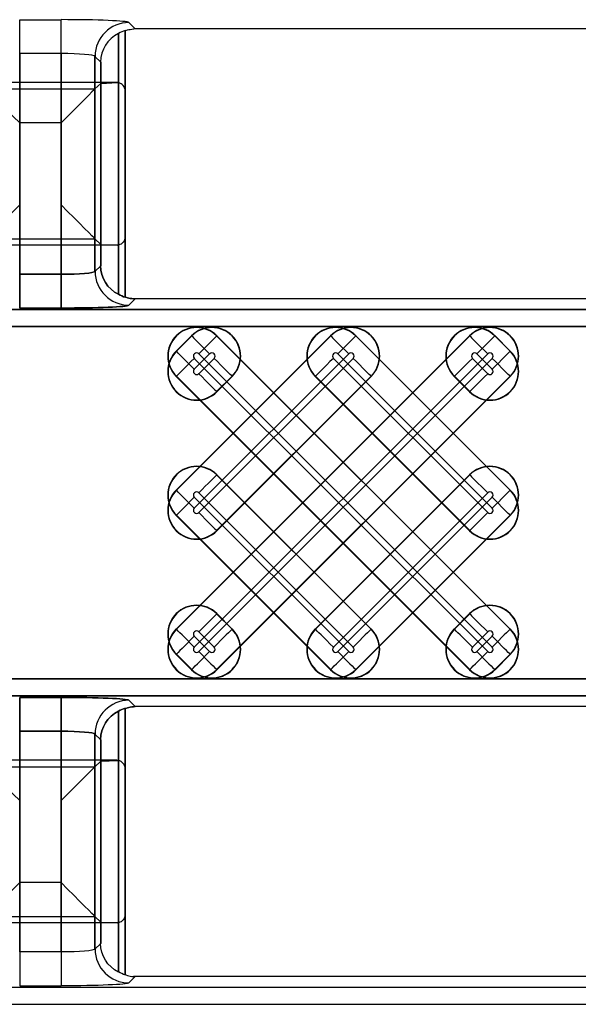
# Model space of a CAD drawing. Units: inches. Extents: x 0 to 226, y -16 to 104.
# Drawn here: x 19 to 20, y 51 to 52 of the extents above; entities that cross this region are included whole.
import ezdxf

# ---------------------------------------------------------------- set-up
doc = ezdxf.new("R2010")
doc.units = ezdxf.units.IN
doc.header["$MEASUREMENT"] = 0

msp = doc.modelspace()

# ---------------------------------------------------------------- linework, layer by layer
at = {"color": 18, "true_color": 0x000000}
for p, q in [((19.2228, 52.3909), (19.271, 52.3909)), ((19.2228, 52.3516), (19.2228, 52.3909)), ((19.2228, 52.3909), (19.271, 52.3909)), ((19.2228, 52.3516), (19.2228, 52.3909)), ((19.271, 52.3516), (19.271, 52.3909)), ((19.271, 52.3516), (19.271, 52.3909)), ((19.3497, 52.3876), (19.3571, 52.3801)), ((19.3497, 52.3876), (19.3571, 52.3801)), ((19.3454, 52.3783), (19.3454, 52.0683)), ((19.3454, 52.3783), (19.3454, 52.0683)), ((19.3454, 52.0683), (19.3454, 52.3783)), ((19.3454, 52.0683), (19.3454, 52.3783)), ((19.3454, 52.1386), (19.3454, 52.3783)), ((20.1212, 52.3801), (19.3571, 52.3801)), ((20.1212, 52.3801), (19.3571, 52.3801)), ((19.3375, 52.3749), (19.3375, 52.0718)), ((19.3375, 52.3749), (19.3375, 52.0718)), ((19.3375, 52.0718), (19.3375, 52.3749)), ((19.3375, 52.0718), (19.3375, 52.3749)), ((19.3375, 52.129), (19.3375, 52.3749)), ((19.271, 52.3516), (19.2228, 52.3516)), ((19.2228, 52.3516), (19.2228, 52.0951)), ((19.271, 52.3516), (19.2228, 52.3516)), ((19.2228, 52.3516), (19.2228, 52.0951)), ((19.2228, 52.0951), (19.2228, 52.3516)), ((19.2228, 52.0951), (19.2228, 52.3516)), ((19.271, 52.0951), (19.271, 52.3516)), ((19.271, 52.0951), (19.271, 52.3516)), ((19.271, 52.3516), (19.271, 52.0951)), ((19.271, 52.3516), (19.271, 52.0951)), ((19.3103, 52.3483), (19.3103, 52.0984)), ((19.3169, 52.3417), (19.3103, 52.3483)), ((19.3103, 52.3483), (19.3103, 52.0984)), ((19.3169, 52.3417), (19.3103, 52.3483)), ((19.3103, 52.0984), (19.3103, 52.3483)), ((19.3103, 52.0984), (19.3103, 52.3483)), ((19.3103, 52.1363), (19.3103, 52.3483)), ((19.3169, 52.1049), (19.3169, 52.3417)), ((19.3169, 52.1049), (19.3169, 52.3417)), ((19.3169, 52.3417), (19.3169, 52.1049)), ((19.3169, 52.3417), (19.3169, 52.1049)), ((19.3169, 52.3417), (19.3169, 52.1297)), ((19.3355, 52.3178), (19.1583, 52.3178)), ((19.1835, 52.3104), (19.3103, 52.3104)), ((19.3103, 52.3104), (19.3169, 52.3169)), ((19.3103, 52.3104), (19.3103, 52.0984)), ((19.3169, 52.3169), (19.3366, 52.3178)), ((19.3169, 52.1049), (19.3169, 52.3169)), ((19.3375, 52.3176), (19.3375, 52.0718)), ((19.3454, 52.308), (19.3454, 52.0683)), ((19.2228, 52.271), (19.2228, 52.0951)), ((19.271, 52.271), (19.2228, 52.271)), ((19.271, 52.0951), (19.271, 52.271)), ((19.1835, 52.1363), (19.3103, 52.1363)), ((19.3103, 52.1363), (19.3169, 52.1297)), ((19.3355, 52.1288), (19.1583, 52.1288)), ((19.3169, 52.1297), (19.3366, 52.1288)), ((19.3103, 52.0984), (19.3169, 52.1049)), ((19.3103, 52.0984), (19.3169, 52.1049)), ((19.3103, 52.0984), (19.3169, 52.1049)), ((19.3169, 52.1049), (19.3103, 52.0984)), ((19.3169, 52.1049), (19.3103, 52.0984)), ((19.2228, 52.0557), (19.2228, 52.0951)), ((19.2228, 52.0951), (19.271, 52.0951)), ((19.2228, 52.0951), (19.271, 52.0951)), ((19.2228, 52.0951), (19.2228, 52.0557)), ((19.2228, 52.0951), (19.271, 52.0951)), ((19.271, 52.0951), (19.2228, 52.0951)), ((19.2228, 52.0951), (19.2228, 52.0557)), ((19.2228, 52.0951), (19.2228, 52.0557)), ((19.271, 52.0951), (19.2228, 52.0951)), ((19.271, 52.0557), (19.271, 52.0951)), ((19.271, 52.0951), (19.271, 52.0557)), ((19.271, 52.0951), (19.271, 52.0557)), ((19.271, 52.0951), (19.271, 52.0557)), ((19.271, 52.0557), (19.2228, 52.0557)), ((19.271, 52.0557), (19.2228, 52.0557)), ((19.2228, 52.0557), (19.271, 52.0557)), ((19.2228, 52.0557), (19.271, 52.0557)), ((19.3571, 52.0665), (19.3497, 52.059)), ((19.3571, 52.0665), (19.3497, 52.059)), ((19.3571, 52.0665), (19.3497, 52.059)), ((19.3497, 52.059), (19.3571, 52.0665)), ((19.3497, 52.059), (19.3571, 52.0665)), ((20.1212, 52.0665), (19.3571, 52.0665)), ((20.1212, 52.0665), (19.3571, 52.0665)), ((20.1212, 52.0665), (19.3571, 52.0665)), ((20.1212, 52.0665), (19.3571, 52.0665)), ((20.1212, 52.0665), (19.3571, 52.0665)), ((9.8147, 52.0539), (21.8118, 52.0539)), ((9.8147, 52.0539), (21.8118, 52.0539)), ((21.8118, 52.0539), (9.8147, 52.0539)), ((21.8118, 52.0539), (9.8147, 52.0539)), ((21.7921, 52.0342), (9.8147, 52.0342)), ((21.7921, 52.0342), (9.8147, 52.0342)), ((9.8147, 52.0342), (21.7921, 52.0342)), ((9.8147, 52.0342), (21.7921, 52.0342)), ((19.4046, 51.6827), (19.7454, 52.0236)), ((19.4046, 51.8442), (19.5839, 52.0236)), ((19.4046, 52.0058), (19.4224, 52.0236)), ((19.7457, 52.0233), (19.4049, 51.6824)), ((19.5842, 52.0233), (19.4049, 51.844)), ((19.4227, 52.0233), (19.4049, 52.0055)), ((19.4227, 52.0233), (19.4224, 52.0236)), ((19.4516, 52.0233), (19.4519, 52.0236)), ((19.4516, 52.0233), (19.7925, 51.6824)), ((19.7928, 51.6827), (19.4519, 52.0236)), ((19.5842, 52.0233), (19.5839, 52.0236)), ((19.6132, 52.0233), (19.6134, 52.0236)), ((19.6132, 52.0233), (19.7925, 51.844)), ((19.7928, 51.8442), (19.6134, 52.0236)), ((19.7457, 52.0233), (19.7454, 52.0236)), ((19.7747, 52.0233), (19.775, 52.0236)), ((19.7747, 52.0233), (19.7925, 52.0055)), ((19.7928, 52.0058), (19.775, 52.0236)), ((19.4049, 52.0055), (19.4046, 52.0058)), ((19.4257, 51.6616), (19.7665, 52.0025)), ((19.4257, 51.8232), (19.605, 52.0025)), ((19.4257, 51.9847), (19.4435, 52.0025)), ((19.7717, 51.6616), (19.4308, 52.0025)), ((19.7717, 51.8232), (19.5924, 52.0025)), ((19.7717, 51.9847), (19.7539, 52.0025)), ((19.7925, 52.0055), (19.7928, 52.0058)), ((19.4257, 51.9973), (19.7665, 51.6565)), ((19.7717, 51.9973), (19.4308, 51.6565)), ((19.6102, 51.9973), (19.4308, 51.818)), ((19.4487, 51.9973), (19.4308, 51.9795)), ((19.5872, 51.9973), (19.7665, 51.818)), ((19.7487, 51.9973), (19.7665, 51.9795)), ((19.4049, 51.9765), (19.4046, 51.9762)), ((19.4046, 51.9762), (19.7454, 51.6354)), ((19.7457, 51.6357), (19.4049, 51.9765)), ((19.4516, 51.6357), (19.7925, 51.9765)), ((19.4516, 51.7972), (19.631, 51.9765)), ((19.4516, 51.9587), (19.4695, 51.9765)), ((19.7928, 51.9762), (19.4519, 51.6354)), ((19.6313, 51.9762), (19.4519, 51.7969)), ((19.4698, 51.9762), (19.4519, 51.9584)), ((19.4695, 51.9765), (19.4698, 51.9762)), ((19.5664, 51.9765), (19.5661, 51.9762)), ((19.5661, 51.9762), (19.7454, 51.7969)), ((19.7457, 51.7972), (19.5664, 51.9765)), ((19.631, 51.9765), (19.6313, 51.9762)), ((19.7279, 51.9765), (19.7276, 51.9762)), ((19.7276, 51.9762), (19.7454, 51.9584)), ((19.7457, 51.9587), (19.7279, 51.9765)), ((19.7925, 51.9765), (19.7928, 51.9762)), ((19.4516, 51.9587), (19.4519, 51.9584)), ((19.7457, 51.9587), (19.7454, 51.9584)), ((19.4516, 51.8618), (19.4519, 51.8621)), ((19.4516, 51.8618), (19.631, 51.6824)), ((19.6313, 51.6827), (19.4519, 51.8621)), ((19.5661, 51.6827), (19.7454, 51.8621)), ((19.7457, 51.8618), (19.5664, 51.6824)), ((19.7457, 51.8618), (19.7454, 51.8621)), ((19.4049, 51.844), (19.4046, 51.8442)), ((19.6102, 51.6616), (19.4308, 51.841)), ((19.5872, 51.6616), (19.7665, 51.841)), ((19.7925, 51.844), (19.7928, 51.8442)), ((19.4257, 51.8358), (19.605, 51.6565)), ((19.7717, 51.8358), (19.5924, 51.6565)), ((19.4049, 51.815), (19.4046, 51.8147)), ((19.5842, 51.6357), (19.4049, 51.815)), ((19.6132, 51.6357), (19.7925, 51.815)), ((19.7925, 51.815), (19.7928, 51.8147)), ((19.4046, 51.8147), (19.5839, 51.6354)), ((19.7928, 51.8147), (19.6134, 51.6354)), ((19.4516, 51.7972), (19.4519, 51.7969)), ((19.7457, 51.7972), (19.7454, 51.7969)), ((19.4516, 51.7003), (19.4519, 51.7006)), ((19.4698, 51.6827), (19.4519, 51.7006)), ((19.7276, 51.6827), (19.7454, 51.7006)), ((19.7457, 51.7003), (19.7454, 51.7006)), ((19.4516, 51.7003), (19.4695, 51.6824)), ((19.7457, 51.7003), (19.7279, 51.6824)), ((19.4049, 51.6824), (19.4046, 51.6827)), ((19.4487, 51.6616), (19.4308, 51.6795)), ((19.4695, 51.6824), (19.4698, 51.6827)), ((19.5664, 51.6824), (19.5661, 51.6827)), ((19.631, 51.6824), (19.6313, 51.6827)), ((19.7279, 51.6824), (19.7276, 51.6827)), ((19.7487, 51.6616), (19.7665, 51.6795)), ((19.7925, 51.6824), (19.7928, 51.6827)), ((19.4257, 51.6743), (19.4435, 51.6565)), ((19.7717, 51.6743), (19.7539, 51.6565)), ((19.4049, 51.6535), (19.4046, 51.6532)), ((19.4046, 51.6532), (19.4224, 51.6354)), ((19.4227, 51.6357), (19.4049, 51.6535)), ((19.7747, 51.6357), (19.7925, 51.6535)), ((19.7928, 51.6532), (19.775, 51.6354)), ((19.7925, 51.6535), (19.7928, 51.6532)), ((19.4227, 51.6357), (19.4224, 51.6354)), ((19.4516, 51.6357), (19.4519, 51.6354)), ((19.5842, 51.6357), (19.5839, 51.6354)), ((19.6132, 51.6357), (19.6134, 51.6354)), ((19.7457, 51.6357), (19.7454, 51.6354)), ((19.7747, 51.6357), (19.775, 51.6354)), ((9.8147, 51.6247), (21.7921, 51.6247)), ((9.8147, 51.6247), (21.7921, 51.6247)), ((21.7921, 51.6247), (9.8147, 51.6247)), ((21.7921, 51.6247), (9.8147, 51.6247)), ((21.8118, 51.6051), (9.8147, 51.6051)), ((21.8118, 51.6051), (9.8147, 51.6051)), ((9.8147, 51.6051), (21.8118, 51.6051)), ((9.8147, 51.6051), (21.8118, 51.6051)), ((19.2228, 51.6032), (19.271, 51.6032)), ((19.2228, 51.5639), (19.2228, 51.6032)), ((19.2228, 51.6032), (19.271, 51.6032)), ((19.2228, 51.5639), (19.2228, 51.6032)), ((19.271, 51.6032), (19.2228, 51.6032)), ((19.2228, 51.6032), (19.2228, 51.5639)), ((19.271, 51.6032), (19.2228, 51.6032)), ((19.2228, 51.5639), (19.2228, 51.6032)), ((19.271, 51.5639), (19.271, 51.6032)), ((19.271, 51.5639), (19.271, 51.6032)), ((19.271, 51.6032), (19.271, 51.5639)), ((19.271, 51.5639), (19.271, 51.6032)), ((19.3497, 51.5999), (19.3571, 51.5925)), ((19.3497, 51.5999), (19.3571, 51.5925)), ((19.3571, 51.5925), (19.3497, 51.5999)), ((19.3571, 51.5925), (19.3497, 51.5999)), ((19.3571, 51.5925), (19.3497, 51.5999)), ((19.3375, 51.5872), (19.3375, 51.2841)), ((19.3375, 51.5872), (19.3375, 51.2841)), ((19.3375, 51.2841), (19.3375, 51.5872)), ((19.3375, 51.2841), (19.3375, 51.5872)), ((19.3375, 51.3413), (19.3375, 51.5872)), ((19.3454, 51.5907), (19.3454, 51.2806)), ((19.3454, 51.5907), (19.3454, 51.2806)), ((19.3454, 51.2806), (19.3454, 51.5907)), ((19.3454, 51.2806), (19.3454, 51.5907)), ((19.3454, 51.351), (19.3454, 51.5907)), ((20.1212, 51.5925), (19.3571, 51.5925)), ((20.1212, 51.5925), (19.3571, 51.5925)), ((20.1212, 51.5925), (19.3571, 51.5925)), ((20.1212, 51.5925), (19.3571, 51.5925)), ((20.1212, 51.5925), (19.3571, 51.5925)), ((19.271, 51.5639), (19.2228, 51.5639)), ((19.2228, 51.5639), (19.2228, 51.3074)), ((19.271, 51.5639), (19.2228, 51.5639)), ((19.2228, 51.5639), (19.2228, 51.3074)), ((19.2228, 51.5639), (19.271, 51.5639)), ((19.2228, 51.3074), (19.2228, 51.5639)), ((19.2228, 51.5639), (19.271, 51.5639)), ((19.2228, 51.3074), (19.2228, 51.5639)), ((19.2228, 51.5639), (19.271, 51.5639)), ((19.2228, 51.388), (19.2228, 51.5639)), ((19.271, 51.3074), (19.271, 51.5639)), ((19.271, 51.3074), (19.271, 51.5639)), ((19.271, 51.5639), (19.271, 51.3074)), ((19.271, 51.5639), (19.271, 51.3074)), ((19.271, 51.5639), (19.271, 51.388)), ((19.3103, 51.5606), (19.3103, 51.3107)), ((19.3169, 51.554), (19.3103, 51.5606)), ((19.3103, 51.5606), (19.3103, 51.3107)), ((19.3169, 51.554), (19.3103, 51.5606)), ((19.3103, 51.3107), (19.3103, 51.5606)), ((19.3103, 51.5606), (19.3169, 51.554)), ((19.3103, 51.3107), (19.3103, 51.5606)), ((19.3103, 51.5606), (19.3169, 51.554)), ((19.3103, 51.3486), (19.3103, 51.5606)), ((19.3103, 51.5606), (19.3169, 51.554)), ((19.3169, 51.3173), (19.3169, 51.554)), ((19.3169, 51.3173), (19.3169, 51.554)), ((19.3169, 51.554), (19.3169, 51.3173)), ((19.3169, 51.554), (19.3169, 51.3173)), ((19.3169, 51.554), (19.3169, 51.342)), ((19.3355, 51.5302), (19.1583, 51.5302)), ((19.3103, 51.5227), (19.3169, 51.5293)), ((19.3169, 51.5293), (19.3366, 51.5301)), ((19.3169, 51.3173), (19.3169, 51.5293)), ((19.3375, 51.53), (19.3375, 51.2841)), ((19.1835, 51.5227), (19.3103, 51.5227)), ((19.3103, 51.5227), (19.3103, 51.3107)), ((19.3454, 51.5203), (19.3454, 51.2806)), ((19.271, 51.388), (19.2228, 51.388)), ((19.1835, 51.3486), (19.3103, 51.3486)), ((19.3103, 51.3486), (19.3169, 51.342)), ((19.3355, 51.3411), (19.1583, 51.3411)), ((19.3169, 51.342), (19.3366, 51.3412)), ((19.3169, 51.3173), (19.3103, 51.3107)), ((19.3169, 51.3173), (19.3103, 51.3107)), ((19.2228, 51.3074), (19.2228, 51.2681)), ((19.271, 51.3074), (19.2228, 51.3074)), ((19.2228, 51.3074), (19.2228, 51.2681)), ((19.271, 51.3074), (19.2228, 51.3074)), ((19.271, 51.3074), (19.271, 51.2681)), ((19.271, 51.3074), (19.271, 51.2681)), ((19.3497, 51.2714), (19.3571, 51.2788)), ((19.3497, 51.2714), (19.3571, 51.2788)), ((20.1212, 51.2788), (19.3571, 51.2788)), ((20.1212, 51.2788), (19.3571, 51.2788)), ((21.8118, 51.2662), (9.8147, 51.2662)), ((21.8118, 51.2662), (9.8147, 51.2662)), ((19.2228, 51.2681), (19.271, 51.2681)), ((19.2228, 51.2681), (19.271, 51.2681)), ((9.8147, 51.2466), (21.7921, 51.2466)), ((9.8147, 51.2466), (21.7921, 51.2466))]:
    msp.add_line(p, q, dxfattribs=at)
at = {"color": 18, "true_color": 0x000000, "flags": 128}
for points in [[(19.1835, 52.3104), (19.1845, 52.3093), (19.1869, 52.3069), (19.1907, 52.3032), (19.1956, 52.2983), (19.2015, 52.2924), (19.2081, 52.2857), (19.2153, 52.2785), (19.2228, 52.271)], [(19.3103, 52.3104), (19.3093, 52.3093), (19.3068, 52.3069), (19.3031, 52.3032), (19.2982, 52.2983), (19.2923, 52.2924), (19.2856, 52.2857), (19.2784, 52.2785), (19.271, 52.271)], [(19.1835, 52.1363), (19.1845, 52.1373), (19.1869, 52.1397), (19.1907, 52.1435), (19.1956, 52.1484), (19.2015, 52.1543), (19.2081, 52.1609), (19.2153, 52.1681), (19.2228, 52.1756)], [(19.3103, 52.1363), (19.3093, 52.1373), (19.3068, 52.1397), (19.3031, 52.1435), (19.2982, 52.1484), (19.2923, 52.1543), (19.2856, 52.1609), (19.2784, 52.1681), (19.271, 52.1756)], [(19.4227, 52.0233), (19.4234, 52.0226), (19.4248, 52.0212), (19.4268, 52.0192), (19.4294, 52.0166), (19.4325, 52.0135), (19.4359, 52.0101), (19.4396, 52.0064), (19.4435, 52.0025)], [(19.4308, 52.0025), (19.4347, 52.0064), (19.4384, 52.0101), (19.4419, 52.0135), (19.445, 52.0166), (19.4475, 52.0192), (19.4496, 52.0212), (19.451, 52.0226), (19.4516, 52.0233)], [(19.5842, 52.0233), (19.5849, 52.0226), (19.5863, 52.0212), (19.5883, 52.0192), (19.5909, 52.0166), (19.594, 52.0135), (19.5974, 52.0101), (19.6012, 52.0064), (19.605, 52.0025)], [(19.5924, 52.0025), (19.5962, 52.0064), (19.5999, 52.0101), (19.6034, 52.0135), (19.6065, 52.0166), (19.6091, 52.0192), (19.6111, 52.0212), (19.6125, 52.0226), (19.6132, 52.0233)], [(19.7457, 52.0233), (19.7464, 52.0226), (19.7478, 52.0212), (19.7498, 52.0192), (19.7524, 52.0166), (19.7555, 52.0135), (19.759, 52.0101), (19.7627, 52.0064), (19.7665, 52.0025)], [(19.7539, 52.0025), (19.7577, 52.0064), (19.7614, 52.0101), (19.7649, 52.0135), (19.768, 52.0166), (19.7706, 52.0192), (19.7726, 52.0212), (19.774, 52.0226), (19.7747, 52.0233)], [(19.4257, 51.9847), (19.4218, 51.9885), (19.4181, 51.9922), (19.4146, 51.9957), (19.4116, 51.9988), (19.409, 52.0014), (19.4069, 52.0034), (19.4056, 52.0048), (19.4049, 52.0055)], [(19.7925, 52.0055), (19.7918, 52.0048), (19.7904, 52.0034), (19.7884, 52.0014), (19.7858, 51.9988), (19.7827, 51.9957), (19.7793, 51.9922), (19.7756, 51.9885), (19.7717, 51.9847)], [(19.4257, 51.9973), (19.4218, 51.9935), (19.4181, 51.9898), (19.4146, 51.9863), (19.4116, 51.9832), (19.409, 51.9806), (19.4069, 51.9786), (19.4056, 51.9772), (19.4049, 51.9765)], [(19.4695, 51.9765), (19.4688, 51.9772), (19.4674, 51.9786), (19.4654, 51.9806), (19.4628, 51.9832), (19.4597, 51.9863), (19.4562, 51.9898), (19.4525, 51.9935), (19.4487, 51.9973)], [(19.5872, 51.9973), (19.5833, 51.9935), (19.5796, 51.9898), (19.5762, 51.9863), (19.5731, 51.9832), (19.5705, 51.9806), (19.5685, 51.9786), (19.5671, 51.9772), (19.5664, 51.9765)], [(19.631, 51.9765), (19.6303, 51.9772), (19.6289, 51.9786), (19.6269, 51.9806), (19.6243, 51.9832), (19.6212, 51.9863), (19.6178, 51.9898), (19.614, 51.9935), (19.6102, 51.9973)], [(19.7487, 51.9973), (19.7449, 51.9935), (19.7411, 51.9898), (19.7377, 51.9863), (19.7346, 51.9832), (19.732, 51.9806), (19.73, 51.9786), (19.7286, 51.9772), (19.7279, 51.9765)], [(19.7925, 51.9765), (19.7918, 51.9772), (19.7904, 51.9786), (19.7884, 51.9806), (19.7858, 51.9832), (19.7827, 51.9863), (19.7793, 51.9898), (19.7756, 51.9935), (19.7717, 51.9973)], [(19.4308, 51.9795), (19.4347, 51.9757), (19.4384, 51.9719), (19.4419, 51.9685), (19.445, 51.9654), (19.4475, 51.9628), (19.4496, 51.9608), (19.451, 51.9594), (19.4516, 51.9587)], [(19.7457, 51.9587), (19.7464, 51.9594), (19.7478, 51.9608), (19.7498, 51.9628), (19.7524, 51.9654), (19.7555, 51.9685), (19.759, 51.9719), (19.7627, 51.9757), (19.7665, 51.9795)], [(19.4308, 51.841), (19.4347, 51.8448), (19.4384, 51.8486), (19.4419, 51.852), (19.445, 51.8551), (19.4475, 51.8577), (19.4496, 51.8597), (19.451, 51.8611), (19.4516, 51.8618)], [(19.7457, 51.8618), (19.7464, 51.8611), (19.7478, 51.8597), (19.7498, 51.8577), (19.7524, 51.8551), (19.7555, 51.852), (19.759, 51.8486), (19.7627, 51.8448), (19.7665, 51.841)], [(19.4257, 51.8232), (19.4218, 51.827), (19.4181, 51.8307), (19.4146, 51.8342), (19.4116, 51.8373), (19.409, 51.8399), (19.4069, 51.8419), (19.4056, 51.8433), (19.4049, 51.844)], [(19.7925, 51.844), (19.7918, 51.8433), (19.7904, 51.8419), (19.7884, 51.8399), (19.7858, 51.8373), (19.7827, 51.8342), (19.7793, 51.8307), (19.7756, 51.827), (19.7717, 51.8232)], [(19.4257, 51.8358), (19.4218, 51.832), (19.4181, 51.8282), (19.4146, 51.8248), (19.4116, 51.8217), (19.409, 51.8191), (19.4069, 51.8171), (19.4056, 51.8157), (19.4049, 51.815)], [(19.7925, 51.815), (19.7918, 51.8157), (19.7904, 51.8171), (19.7884, 51.8191), (19.7858, 51.8217), (19.7827, 51.8248), (19.7793, 51.8282), (19.7756, 51.832), (19.7717, 51.8358)], [(19.4308, 51.818), (19.4347, 51.8141), (19.4384, 51.8104), (19.4419, 51.807), (19.445, 51.8039), (19.4475, 51.8013), (19.4496, 51.7993), (19.451, 51.7979), (19.4516, 51.7972)], [(19.7457, 51.7972), (19.7464, 51.7979), (19.7478, 51.7993), (19.7498, 51.8013), (19.7524, 51.8039), (19.7555, 51.807), (19.759, 51.8104), (19.7627, 51.8141), (19.7665, 51.818)], [(19.4308, 51.6795), (19.4347, 51.6833), (19.4384, 51.687), (19.4419, 51.6905), (19.445, 51.6936), (19.4475, 51.6962), (19.4496, 51.6982), (19.451, 51.6996), (19.4516, 51.7003)], [(19.7457, 51.7003), (19.7464, 51.6996), (19.7478, 51.6982), (19.7498, 51.6962), (19.7524, 51.6936), (19.7555, 51.6905), (19.759, 51.687), (19.7627, 51.6833), (19.7665, 51.6795)], [(19.4257, 51.6616), (19.4218, 51.6655), (19.4181, 51.6692), (19.4146, 51.6727), (19.4116, 51.6758), (19.409, 51.6783), (19.4069, 51.6804), (19.4056, 51.6818), (19.4049, 51.6824)], [(19.4695, 51.6824), (19.4688, 51.6818), (19.4674, 51.6804), (19.4654, 51.6783), (19.4628, 51.6758), (19.4597, 51.6727), (19.4562, 51.6692), (19.4525, 51.6655), (19.4487, 51.6616)], [(19.5872, 51.6616), (19.5833, 51.6655), (19.5796, 51.6692), (19.5762, 51.6727), (19.5731, 51.6758), (19.5705, 51.6783), (19.5685, 51.6804), (19.5671, 51.6818), (19.5664, 51.6824)], [(19.631, 51.6824), (19.6303, 51.6818), (19.6289, 51.6804), (19.6269, 51.6783), (19.6243, 51.6758), (19.6212, 51.6727), (19.6178, 51.6692), (19.614, 51.6655), (19.6102, 51.6616)], [(19.7487, 51.6616), (19.7449, 51.6655), (19.7411, 51.6692), (19.7377, 51.6727), (19.7346, 51.6758), (19.732, 51.6783), (19.73, 51.6804), (19.7286, 51.6818), (19.7279, 51.6824)], [(19.7925, 51.6824), (19.7918, 51.6818), (19.7904, 51.6804), (19.7884, 51.6783), (19.7858, 51.6758), (19.7827, 51.6727), (19.7793, 51.6692), (19.7756, 51.6655), (19.7717, 51.6616)], [(19.4257, 51.6743), (19.4218, 51.6704), (19.4181, 51.6667), (19.4146, 51.6633), (19.4116, 51.6602), (19.409, 51.6576), (19.4069, 51.6556), (19.4056, 51.6542), (19.4049, 51.6535)], [(19.7925, 51.6535), (19.7918, 51.6542), (19.7904, 51.6556), (19.7884, 51.6576), (19.7858, 51.6602), (19.7827, 51.6633), (19.7793, 51.6667), (19.7756, 51.6704), (19.7717, 51.6743)], [(19.4227, 51.6357), (19.4234, 51.6364), (19.4248, 51.6377), (19.4268, 51.6398), (19.4294, 51.6424), (19.4325, 51.6454), (19.4359, 51.6489), (19.4396, 51.6526), (19.4435, 51.6565)], [(19.4308, 51.6565), (19.4347, 51.6526), (19.4384, 51.6489), (19.4419, 51.6454), (19.445, 51.6424), (19.4475, 51.6398), (19.4496, 51.6377), (19.451, 51.6364), (19.4516, 51.6357)], [(19.5842, 51.6357), (19.5849, 51.6364), (19.5863, 51.6377), (19.5883, 51.6398), (19.5909, 51.6424), (19.594, 51.6454), (19.5974, 51.6489), (19.6012, 51.6526), (19.605, 51.6565)], [(19.5924, 51.6565), (19.5962, 51.6526), (19.5999, 51.6489), (19.6034, 51.6454), (19.6065, 51.6424), (19.6091, 51.6398), (19.6111, 51.6377), (19.6125, 51.6364), (19.6132, 51.6357)], [(19.7457, 51.6357), (19.7464, 51.6364), (19.7478, 51.6377), (19.7498, 51.6398), (19.7524, 51.6424), (19.7555, 51.6454), (19.759, 51.6489), (19.7627, 51.6526), (19.7665, 51.6565)], [(19.7539, 51.6565), (19.7577, 51.6526), (19.7614, 51.6489), (19.7649, 51.6454), (19.768, 51.6424), (19.7706, 51.6398), (19.7726, 51.6377), (19.774, 51.6364), (19.7747, 51.6357)], [(19.1835, 51.5227), (19.1845, 51.5217), (19.1869, 51.5192), (19.1907, 51.5155), (19.1956, 51.5106), (19.2015, 51.5047), (19.2081, 51.498), (19.2153, 51.4908), (19.2228, 51.4834)], [(19.3103, 51.5227), (19.3093, 51.5217), (19.3068, 51.5192), (19.3031, 51.5155), (19.2982, 51.5106), (19.2923, 51.5047), (19.2856, 51.498), (19.2784, 51.4908), (19.271, 51.4834)], [(19.1835, 51.3486), (19.1845, 51.3496), (19.1869, 51.3521), (19.1907, 51.3558), (19.1956, 51.3607), (19.2015, 51.3666), (19.2081, 51.3733), (19.2153, 51.3805), (19.2228, 51.388)], [(19.3103, 51.3486), (19.3093, 51.3496), (19.3068, 51.3521), (19.3031, 51.3558), (19.2982, 51.3607), (19.2923, 51.3666), (19.2856, 51.3733), (19.2784, 51.3805), (19.271, 51.388)]]:
    msp.add_lwpolyline(points, dxfattribs=at)
at = {"color": 18, "true_color": 0x000000}
for centre, radius, start, end in [((19.3498, 52.3482), 0.0394, 90.1271, 179.8729), ((19.3498, 52.3482), 0.0394, 90.1274, 179.8726), ((19.3498, 52.0985), 0.0394, 180.1271, 269.8729), ((19.3498, 52.0985), 0.0394, 180.1274, 269.8726), ((19.3498, 52.0985), 0.0394, 180.1274, 269.8726), ((19.3498, 52.0985), 0.0394, 180.1271, 269.8729), ((19.3498, 52.0985), 0.0394, 180.1274, 269.8726), ((19.4283, 51.9999), 0.0335, 45, 225), ((19.4283, 51.9999), 0.0331, 45, 225), ((19.4461, 51.9999), 0.0335, 315, 135), ((19.4461, 51.9999), 0.0331, 315, 135), ((19.5898, 51.9999), 0.0335, 45, 225), ((19.5898, 51.9999), 0.0331, 45, 225), ((19.6076, 51.9999), 0.0335, 315, 135), ((19.6076, 51.9999), 0.0331, 315, 135), ((19.7513, 51.9999), 0.0335, 45, 225), ((19.7513, 51.9999), 0.0331, 45, 225), ((19.7691, 51.9999), 0.0335, 315, 135), ((19.7691, 51.9999), 0.0331, 315, 135), ((19.4283, 51.9821), 0.0335, 135, 315), ((19.4283, 51.9821), 0.0331, 135, 315), ((19.4283, 51.9999), 0.00365, 45, 225), ((19.4461, 51.9999), 0.00365, 315, 135), ((19.5898, 51.9999), 0.00365, 45, 225), ((19.6076, 51.9999), 0.00365, 315, 135), ((19.7691, 51.9821), 0.0335, 225, 45), ((19.7691, 51.9821), 0.0331, 225, 45), ((19.7513, 51.9999), 0.00365, 45, 225), ((19.7691, 51.9999), 0.00365, 315, 135), ((19.4283, 51.9821), 0.00365, 135, 315), ((19.7691, 51.9821), 0.00365, 225, 45), ((19.4283, 51.8384), 0.0335, 45, 225), ((19.4283, 51.8384), 0.0331, 45, 225), ((19.7691, 51.8384), 0.0335, 315, 135), ((19.7691, 51.8384), 0.0331, 315, 135), ((19.4283, 51.8206), 0.0335, 135, 315), ((19.4283, 51.8206), 0.0331, 135, 315), ((19.4283, 51.8384), 0.00365, 45, 225), ((19.7691, 51.8206), 0.0335, 225, 45), ((19.7691, 51.8206), 0.0331, 225, 45), ((19.7691, 51.8384), 0.00365, 315, 135), ((19.4283, 51.8206), 0.00365, 135, 315), ((19.7691, 51.8206), 0.00365, 225, 45), ((19.4283, 51.6769), 0.0335, 45, 225), ((19.4283, 51.6769), 0.0331, 45, 225), ((19.7691, 51.6769), 0.0335, 315, 135), ((19.7691, 51.6769), 0.0331, 315, 135), ((19.4283, 51.6591), 0.0335, 135, 315), ((19.4283, 51.6591), 0.0331, 135, 315), ((19.4461, 51.6591), 0.0335, 225, 45), ((19.4461, 51.6591), 0.0331, 225, 45), ((19.4283, 51.6769), 0.00365, 45, 225), ((19.5898, 51.6591), 0.0335, 135, 315), ((19.5898, 51.6591), 0.0331, 135, 315), ((19.6076, 51.6591), 0.0335, 225, 45), ((19.6076, 51.6591), 0.0331, 225, 45), ((19.7513, 51.6591), 0.0335, 135, 315), ((19.7513, 51.6591), 0.0331, 135, 315), ((19.7691, 51.6591), 0.0335, 225, 45), ((19.7691, 51.6591), 0.0331, 225, 45), ((19.7691, 51.6769), 0.00365, 315, 135), ((19.4283, 51.6591), 0.00365, 135, 315), ((19.4461, 51.6591), 0.00365, 225, 45), ((19.5898, 51.6591), 0.00365, 135, 315), ((19.6076, 51.6591), 0.00365, 225, 45), ((19.7513, 51.6591), 0.00365, 135, 315), ((19.7691, 51.6591), 0.00365, 225, 45), ((19.3498, 51.5605), 0.0394, 90.1271, 179.8729), ((19.3498, 51.5605), 0.0394, 90.1274, 179.8726), ((19.3498, 51.5605), 0.0394, 90.1271, 179.8729), ((19.3498, 51.5605), 0.0394, 90.1274, 179.8726), ((19.3498, 51.5605), 0.0394, 90.1274, 179.8726), ((19.3498, 51.3108), 0.0394, 180.1271, 269.8729), ((19.3498, 51.3108), 0.0394, 180.1274, 269.8726)]:
    msp.add_arc(centre, radius, start, end, dxfattribs=at)
for centre, major_axis, ratio, start_param, end_param in [((19.271, 52.3875), (0.0788, 0), 0.043661, 0.043633, 1.570796), ((19.271, 52.3875), (0.0788, 0), 0.043661, 0.043633, 1.570796), ((19.3572, 52.3407), (0.0279, -0.0279), 0.998099, 2.660634, 2.879392), ((19.3572, 52.3407), (0.0279, -0.0279), 0.998099, 2.660634, 2.879392), ((19.3572, 52.3407), (0.0279, -0.0279), 0.998099, 2.357146, 2.410497), ((19.3572, 52.3407), (0.0279, -0.0279), 0.998099, 2.357146, 2.410497), ((19.3581, 52.3398), (0.0381, -0.0168), 0.937575, 2.486217, 3.532865), ((19.3581, 52.3398), (0.0381, -0.0168), 0.937575, 2.486217, 3.532865), ((19.271, 52.3481), (0.0394, 0), 0.087322, 0.043633, 1.570796), ((19.271, 52.3481), (0.0394, 0), 0.087322, 0.043633, 1.570796), ((19.3383, 52.3108), (0.01, -0.0032), 0.623011, 1.939471, 2.045681), ((19.3355, 52.308), (0.0037, -0.00916), 0.976036, 2.54764, 2.642608), ((19.3355, 52.308), (0.00696, 0.00696), 0.999695, 5.497939, 6.867253), ((19.3581, 52.1068), (0.0381, 0.0168), 0.937575, 2.750321, 3.796969), ((19.3581, 52.1068), (0.0381, 0.0168), 0.937575, 2.750321, 3.796969), ((19.3581, 52.1068), (0.0381, 0.0168), 0.937575, 2.750321, 3.796969), ((19.271, 52.0985), (0.0394, 0), 0.087322, 4.712389, 6.239552), ((19.271, 52.0985), (0.0394, 0), 0.087322, 4.712389, 6.239552), ((19.271, 52.0985), (0.0394, 0), 0.087322, 4.712389, 6.239552), ((19.3572, 52.1059), (-0.0279, -0.0279), 0.998099, 0.262201, 0.480958), ((19.3572, 52.1059), (-0.0279, -0.0279), 0.998099, 0.262201, 0.480958), ((19.3572, 52.1059), (-0.0279, -0.0279), 0.998099, 0.262201, 0.480958), ((19.271, 52.0592), (0.0788, 0), 0.043661, 4.712389, 6.239552), ((19.271, 52.0592), (0.0788, 0), 0.043661, 4.712389, 6.239552), ((19.3572, 52.1059), (-0.0279, -0.0279), 0.998099, 0.731096, 0.784447), ((19.3572, 52.1059), (-0.0279, -0.0279), 0.998099, 0.731096, 0.784447), ((19.3572, 52.1059), (-0.0279, -0.0279), 0.998099, 0.731096, 0.784447), ((19.271, 51.5998), (0.0788, 0), 0.043661, 0.043633, 1.570796), ((19.271, 51.5998), (0.0788, 0), 0.043661, 0.043633, 1.570796), ((19.3581, 51.5522), (0.0381, -0.0168), 0.937575, 2.486217, 3.532865), ((19.3581, 51.5522), (0.0381, -0.0168), 0.937575, 2.486217, 3.532865), ((19.3572, 51.5531), (0.0279, -0.0279), 0.998099, 2.660634, 2.879392), ((19.3572, 51.5531), (0.0279, -0.0279), 0.998099, 2.660634, 2.879392), ((19.3572, 51.5531), (0.0279, -0.0279), 0.998099, 2.357146, 2.410497), ((19.3572, 51.5531), (0.0279, -0.0279), 0.998099, 2.357146, 2.410497), ((19.271, 51.5605), (0.0394, 0), 0.087322, 0.043633, 1.570796), ((19.271, 51.5605), (0.0394, 0), 0.087322, 0.043633, 1.570796), ((19.3383, 51.5231), (0.01, -0.0032), 0.623011, 1.939471, 2.045681), ((19.3355, 51.5204), (0.0037, -0.00916), 0.976036, 2.54764, 2.642608), ((19.3355, 51.5203), (0.00696, 0.00696), 0.999695, 5.497939, 6.867253)]:
    msp.add_ellipse(centre, major_axis=major_axis, ratio=ratio, start_param=start_param, end_param=end_param, dxfattribs=at)
at = {"color": 18, "true_color": 0x000000, "extrusion": (0, 0, -1)}
for centre, major_axis, ratio, start_param, end_param in [((19.3355, 52.1386), (0.00696, -0.00696), 0.999695, 5.497939, 6.867253), ((19.3383, 52.1358), (0.01, 0.0032), 0.623011, 1.939471, 2.045681), ((19.3355, 52.1386), (0.0037, 0.00916), 0.976036, 2.54764, 2.642608), ((19.3581, 52.1068), (0.0381, 0.0168), 0.937575, 2.486217, 3.532865), ((19.3581, 52.1068), (0.0381, 0.0168), 0.937575, 2.486217, 3.532865), ((19.271, 52.0985), (0.0394, 0), 0.087322, 0.043633, 1.570796), ((19.271, 52.0985), (0.0394, 0), 0.087322, 0.043633, 1.570796), ((19.3572, 52.1059), (0.0279, 0.0279), 0.998099, 2.660634, 2.879392), ((19.3572, 52.1059), (0.0279, 0.0279), 0.998099, 2.660634, 2.879392), ((19.271, 52.0592), (0.0788, 0), 0.043661, 0.043633, 1.570796), ((19.271, 52.0592), (0.0788, 0), 0.043661, 0.043633, 1.570796), ((19.3572, 52.1059), (0.0279, 0.0279), 0.998099, 2.357146, 2.410497), ((19.3572, 52.1059), (0.0279, 0.0279), 0.998099, 2.357146, 2.410497), ((19.271, 51.5998), (0.0788, 0), 0.043661, 4.712389, 6.239552), ((19.271, 51.5998), (0.0788, 0), 0.043661, 4.712389, 6.239552), ((19.3581, 51.5522), (0.0381, -0.0168), 0.937575, 2.750321, 3.796969), ((19.3581, 51.5522), (0.0381, -0.0168), 0.937575, 2.750321, 3.796969), ((19.3581, 51.5522), (0.0381, -0.0168), 0.937575, 2.750321, 3.796969), ((19.3572, 51.5531), (-0.0279, 0.0279), 0.998099, 0.262201, 0.480958), ((19.3572, 51.5531), (-0.0279, 0.0279), 0.998099, 0.262201, 0.480958), ((19.3572, 51.5531), (-0.0279, 0.0279), 0.998099, 0.262201, 0.480958), ((19.3572, 51.5531), (-0.0279, 0.0279), 0.998099, 0.731096, 0.784447), ((19.3572, 51.5531), (-0.0279, 0.0279), 0.998099, 0.731096, 0.784447), ((19.3572, 51.5531), (-0.0279, 0.0279), 0.998099, 0.731096, 0.784447), ((19.271, 51.5605), (0.0394, 0), 0.087322, 4.712389, 6.239552), ((19.271, 51.5605), (0.0394, 0), 0.087322, 4.712389, 6.239552), ((19.271, 51.5605), (0.0394, 0), 0.087322, 4.712389, 6.239552), ((19.3355, 51.351), (0.00696, -0.00696), 0.999695, 5.497939, 6.867253), ((19.3383, 51.3482), (0.01, 0.0032), 0.623011, 1.939471, 2.045681), ((19.3355, 51.351), (0.0037, 0.00916), 0.976036, 2.54764, 2.642608), ((19.3581, 51.3192), (0.0381, 0.0168), 0.937575, 2.486217, 3.532865), ((19.3581, 51.3192), (0.0381, 0.0168), 0.937575, 2.486217, 3.532865), ((19.271, 51.3109), (0.0394, 0), 0.087322, 0.043633, 1.570796), ((19.271, 51.3109), (0.0394, 0), 0.087322, 0.043633, 1.570796), ((19.3572, 51.3183), (0.0279, 0.0279), 0.998099, 2.660634, 2.879392), ((19.3572, 51.3183), (0.0279, 0.0279), 0.998099, 2.660634, 2.879392), ((19.3572, 51.3183), (0.0279, 0.0279), 0.998099, 2.357146, 2.410497), ((19.3572, 51.3183), (0.0279, 0.0279), 0.998099, 2.357146, 2.410497), ((19.271, 51.2715), (0.0788, 0), 0.043661, 0.043633, 1.570796), ((19.271, 51.2715), (0.0788, 0), 0.043661, 0.043633, 1.570796)]:
    msp.add_ellipse(centre, major_axis=major_axis, ratio=ratio, start_param=start_param, end_param=end_param, dxfattribs=at)
at = {"color": 18, "true_color": 0x000000}
for points in [[(19.3452, 52.3777), (19.3452, 52.3779), (19.3463, 52.3784), (19.3499, 52.3795), (19.3524, 52.3799), (19.355, 52.3801)], [(19.3452, 52.3777), (19.3452, 52.3779), (19.3463, 52.3784), (19.3499, 52.3795), (19.3524, 52.3799), (19.355, 52.3801)], [(19.355, 52.0666), (19.3524, 52.0667), (19.3499, 52.0672), (19.3463, 52.0682), (19.3452, 52.0687), (19.3452, 52.0689)], [(19.355, 52.0666), (19.3524, 52.0667), (19.3499, 52.0672), (19.3463, 52.0682), (19.3452, 52.0687), (19.3452, 52.0689)], [(19.355, 52.0666), (19.3524, 52.0667), (19.3499, 52.0672), (19.3463, 52.0682), (19.3452, 52.0687), (19.3452, 52.0689)], [(19.3452, 52.0689), (19.3452, 52.0687), (19.3463, 52.0682), (19.3499, 52.0672), (19.3524, 52.0667), (19.355, 52.0666)], [(19.3452, 52.0689), (19.3452, 52.0687), (19.3463, 52.0682), (19.3499, 52.0672), (19.3524, 52.0667), (19.355, 52.0666)], [(19.3452, 51.5901), (19.3452, 51.5902), (19.3463, 51.5908), (19.3499, 51.5918), (19.3524, 51.5923), (19.355, 51.5924)], [(19.3452, 51.5901), (19.3452, 51.5902), (19.3463, 51.5908), (19.3499, 51.5918), (19.3524, 51.5923), (19.355, 51.5924)], [(19.355, 51.5924), (19.3524, 51.5923), (19.3499, 51.5918), (19.3463, 51.5908), (19.3452, 51.5902), (19.3452, 51.5901)], [(19.355, 51.5924), (19.3524, 51.5923), (19.3499, 51.5918), (19.3463, 51.5908), (19.3452, 51.5902), (19.3452, 51.5901)], [(19.355, 51.5924), (19.3524, 51.5923), (19.3499, 51.5918), (19.3463, 51.5908), (19.3452, 51.5902), (19.3452, 51.5901)], [(19.3452, 51.2813), (19.3452, 51.2811), (19.3463, 51.2806), (19.3499, 51.2795), (19.3524, 51.279), (19.355, 51.2789)], [(19.3452, 51.2813), (19.3452, 51.2811), (19.3463, 51.2806), (19.3499, 51.2795), (19.3524, 51.279), (19.355, 51.2789)]]:
    msp.add_open_spline(points, degree=3, knots=[0, 0, 0, 0, 0.5, 0.5, 1, 1, 1, 1], dxfattribs=at)

doc.saveas('drawing.dxf')
